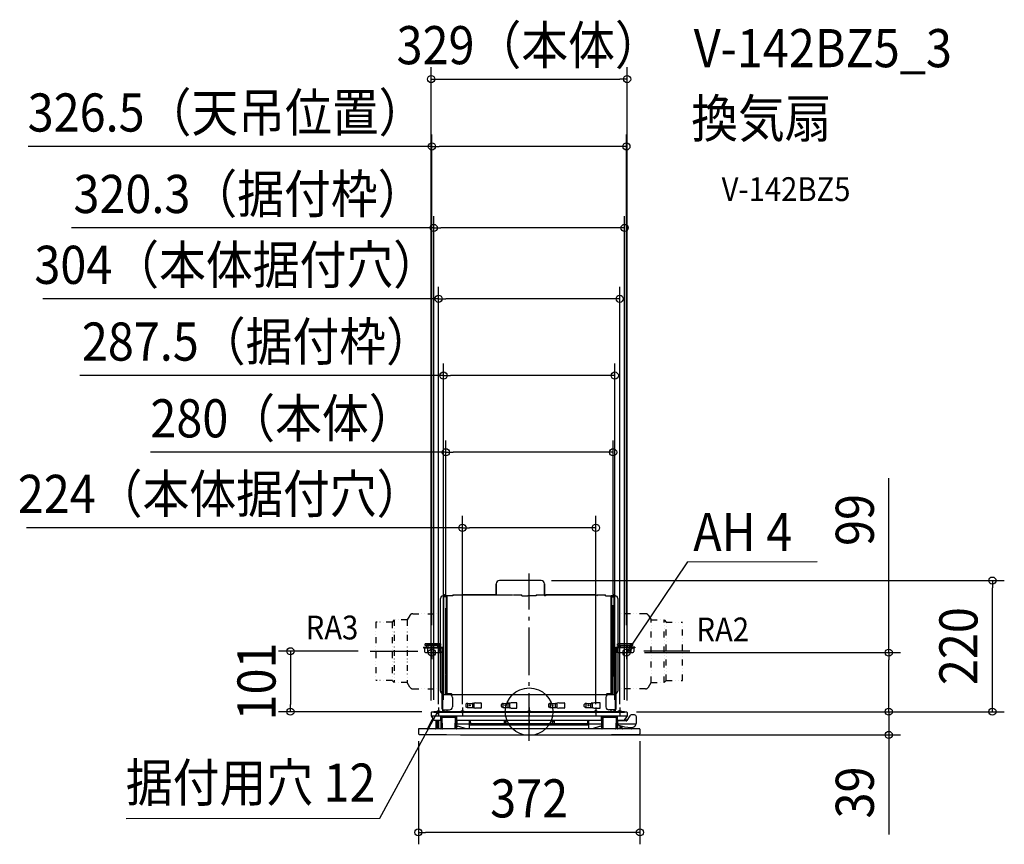
# Model space of a CAD drawing. Extents: x -855 to 798, y -223 to 1161.
import ezdxf
from ezdxf.enums import TextEntityAlignment as Align

# ---------------------------------------------------------------- set-up
doc = ezdxf.new("R2010")
doc.units = 0
doc.header["$LTSCALE"] = 20
doc.header["$PDMODE"] = 3
doc.header["$PDSIZE"] = -2
doc.linetypes.add('DASHDOT', pattern=[5.5, 4, -0.6, 0.3, -0.6])
doc.linetypes.add('DIVIDE', pattern=[1.25, 0.5, -0.25, 0, -0.25, 0, -0.25])
for name, color, linetype in [('ARRANGE', 1, 'CONTINUOUS'), ('BASIS', 6, 'DASHDOT'), ('DETAIL', 5, 'CONTINUOUS'), ('ETC', 61, 'CONTINUOUS'), ('FIX', 11, 'CONTINUOUS'), ('NOTE', 4, 'CONTINUOUS'), ('OUTLINE', 3, 'CONTINUOUS'), ('SIZE', 30, 'CONTINUOUS')]:
    doc.layers.add(name, color=color, linetype=linetype)
doc.styles.get("Standard").update_dxf_attribs({"font": 'SIMPLEX.shx', "width": 0.9, "height": 64, "bigfont": 'BIGFONT.shx'})

msp = doc.modelspace()

# ---------------------------------------------------------------- linework, layer by layer
at = {"layer": 'ARRANGE', "color": 1, "linetype": 'CONTINUOUS'}
msp.add_circle((0, 0), 40, dxfattribs=at)
msp.add_point((0, 0), dxfattribs=at)
at = {"layer": 'BASIS', "color": 6, "linetype": 'DASHDOT'}
for p, q in [((0, -48.7), (0, 231.8)), ((-267.1, 101.4), (-186.3, 101.4)), ((269.8, 101.4), (192.6, 101.4)), ((128.8, 0), (-122.1, 0))]:
    msp.add_line(p, q, dxfattribs=at)
at = {"layer": 'DETAIL', "color": 5, "linetype": 'CONTINUOUS'}
for p, q in [((20, 220), (-50, 220)), ((-55.5, 214.5), (-55.5, 196.2)), ((25.5, 214.5), (25.5, 196.2)), ((-148.8, 114.1), (-148.8, 190.2)), ((-143, 194.2), (-144.8, 194.2)), ((-143.8, 194.6), (-143.8, 194.2)), ((-143, 29), (-143, 194.6)), ((-138.6, 192.9), (-143, 192.9)), ((-141.5, 196.2), (-142.2, 196.2)), ((-141.5, 195.4), (-142.2, 195.4)), ((-138.6, 193.2), (-141, 195.2)), ((-138.6, 194.2), (-140.5, 195.8)), ((-137.8, 194.2), (-138.6, 194.2)), ((-138.6, 30.5), (-138.6, 194.2)), ((-128, 194.2), (-137.8, 194.2)), ((-137.8, 30.5), (-137.8, 194.2)), ((-128, 196.2), (-114, 196.2)), ((-128, 196.2), (-128, 194.6)), ((-128, 194.2), (-128, 194.6)), ((-114, 196.2), (-113.6, 195.5)), ((-112, 196.2), (-112.3, 195.7)), ((-112, 196.2), (-107, 196.2)), ((-107, 196.2), (-33, 196.2)), ((-33, 196.2), (-28, 196.2)), ((-27.7, 195.7), (-28, 196.2)), ((-26, 196.2), (-26.4, 195.5)), ((-26, 196.2), (-12, 196.2)), ((-12, 194.6), (-12, 196.2)), ((-12, 194.6), (-12, 194.2)), ((-12, 194.2), (-2.2, 194.2)), ((12, 194.2), (-2.2, 194.2)), ((-1.4, 194.2), (-2.2, 194.2)), ((2.2, 194.2), (1.4, 194.2)), ((12, 196.2), (26, 196.2)), ((12, 196.2), (12, 194.6)), ((12, 194.2), (12, 194.6)), ((27, 194.5), (26, 196.2)), ((28, 196.2), (27, 194.5)), ((28, 196.2), (112, 196.2)), ((113, 194.5), (112, 196.2)), ((114, 196.2), (113, 194.5)), ((114, 196.2), (128, 196.2)), ((128, 194.6), (128, 196.2)), ((128, 194.6), (128, 194.2)), ((128, 194.2), (137.8, 194.2)), ((138.6, 194.2), (137.8, 194.2)), ((137.8, 30.5), (137.8, 194.2)), ((138.6, 194.2), (140.5, 195.8)), ((138.6, 193.2), (141, 195.2)), ((138.6, 30.5), (138.6, 194.2)), ((138.6, 192.9), (143, 192.9)), ((141.5, 195.4), (142.2, 195.4)), ((143, 171.2), (143, 194.6)), ((143, 194.2), (144.8, 194.2)), ((143.8, 194.2), (143.8, 194.6)), ((148.8, 190.2), (148.8, 114.1)), ((-139.8, 62.7), (-139.8, 173.8)), ((-138.6, 173.8), (-139.8, 173.8)), ((138.6, 178), (140.9, 178)), ((140.5, 178), (140.5, 60)), ((141, 60), (141, 177.4)), ((143, 29), (143, 171.2)), ((140.5, 124), (138.6, 124)), ((139.8, 124), (139.8, 114)), ((-177.3, 108.3), (-177.3, 107.1)), ((-177.3, 108.3), (-147.2, 108.3)), ((-177.3, 107.1), (-147.2, 107.1)), ((-175.8, 107.1), (-175.8, 101.1)), ((-174.3, 111.1), (-174.3, 114.1)), ((-148.3, 114.1), (-174.3, 114.1)), ((-148.3, 111.1), (-174.3, 111.1)), ((-172.3, 108.3), (-172.3, 111.1)), ((-170.7, 107.1), (-170.7, 100.9)), ((-170.1, 111.1), (-170.1, 114.1)), ((-169.3, 108.3), (-169.3, 111.1)), ((-153.2, 108.3), (-153.2, 111.1)), ((-152.4, 111.1), (-152.4, 114.1)), ((-151.8, 107.1), (-151.8, 100.9)), ((-150.3, 108.3), (-150.3, 111.1)), ((-148.8, 108.3), (-148.8, 111.1)), ((-148.8, 108.3), (-148.8, 111.1)), ((-148.3, 111.1), (-148.3, 114.1)), ((-146.8, 107), (-146.8, 101.1)), ((-146, 4.3), (-146, 105.9)), ((-144.8, 29), (-144.8, 105.9)), ((140.5, 114), (138.6, 114)), ((144.8, 29), (144.8, 105.9)), ((146, 4.3), (146, 105.9)), ((146.8, 107), (146.8, 101.1)), ((177.3, 108.3), (147.2, 108.3)), ((177.3, 107.1), (147.2, 107.1)), ((174.3, 114.1), (148.3, 114.1)), ((148.3, 111.1), (148.3, 114.1)), ((174.3, 111.1), (148.3, 111.1)), ((148.8, 111.1), (148.8, 108.3)), ((150.3, 108.3), (150.3, 111.1)), ((151.8, 107.1), (151.8, 100.9)), ((152.4, 111.1), (152.4, 114.1)), ((153.2, 108.3), (153.2, 111.1)), ((169.3, 108.3), (169.3, 111.1)), ((170.1, 111.1), (170.1, 114.1)), ((170.7, 107.1), (170.7, 100.9)), ((172.3, 108.3), (172.3, 111.1)), ((174.3, 111.1), (174.3, 114.1)), ((175.8, 107.1), (175.8, 101.1)), ((177.3, 108.3), (177.3, 107.1)), ((-173.8, 99.1), (-148.8, 99.1)), ((-148.8, 34.5), (-148.8, 99.1)), ((148.8, 99.1), (173.8, 99.1)), ((148.8, 99.1), (148.8, 34.5)), ((-138.6, 74.7), (-139.8, 74.7)), ((139.6, 74.7), (138.6, 74.7)), ((139.6, 74.7), (139.8, 62.7)), ((-139.8, 62.7), (-138.6, 62.7)), ((-139.8, 29), (-139.8, 61.7)), ((-139.5, 29), (-139.5, 61.7)), ((-138.6, 62.3), (-139.2, 62.3)), ((-139.2, 29), (-139.2, 62.3)), ((138.6, 62.7), (139.8, 62.7)), ((139.2, 62.3), (138.6, 62.3)), ((139.2, 29), (139.2, 62.3)), ((139.2, 60), (139.5, 60)), ((139.5, 29), (139.5, 61.7)), ((139.8, 62), (139.8, 61.9)), ((140.1, 62), (139.8, 62)), ((139.8, 29), (139.8, 61.7)), ((140.1, 29), (140.1, 62)), ((140.1, 60), (141, 60)), ((-143, 30.5), (-144.8, 30.5)), ((-144.8, 29), (144.8, 29)), ((-144.8, 0), (-144.8, 29)), ((-144.3, 30.5), (-144.3, 29)), ((-143.8, 30.5), (-143.8, 29)), ((-138.6, 30.5), (-131, 30.5)), ((-137.3, 30.5), (-138.1, 30.5)), ((-130, 29), (-130, 29.5)), ((-128.9, 24), (-128.9, 8)), ((128.9, 24), (128.9, 8)), ((130, 29.5), (130, 29)), ((131, 30.5), (138.6, 30.5)), ((138.6, 31), (137.8, 31)), ((143, 30.5), (144.8, 30.5)), ((143.8, 29), (143.8, 30.5)), ((144.3, 29), (144.3, 30.5)), ((144.8, 0), (144.8, 29)), ((-144.8, 4.3), (-146, 4.3)), ((-144.8, 3), (-133.9, 3)), ((-143.8, 0), (-143.8, 3)), ((-143, 1), (-143.8, 1)), ((-143, 3), (-143, 1)), ((-143, 3), (-143, 1)), ((-137.6, 1), (-137.6, 3)), ((-137.6, 0), (-137.6, 3)), ((-106.5, 12.2), (-106.5, 8.8)), ((-105.8, 13.3), (-104.9, 13.6)), ((-104.9, 7.4), (-105.8, 7.7)), ((-103.4, 14), (-103.4, 7)), ((-103.1, 14), (-92.5, 14)), ((-103.1, 7), (-92.5, 7)), ((-95.5, 14.3), (-93.1, 14.3)), ((-93.1, 6.8), (-95.5, 6.8)), ((-95.3, 14), (-95.3, 7)), ((-90.1, 15), (-92.9, 14.3)), ((-92.9, 6.7), (-90.1, 6)), ((-92.6, 14), (-92.6, 7)), ((-89.9, 15), (-81, 15)), ((-81, 6), (-89.9, 6)), ((-80.5, 14.5), (-80.5, 6.5)), ((-46.4, 8.8), (-46.4, 12.2)), ((-45.6, 13.3), (-44.8, 13.6)), ((-44.8, 7.4), (-45.6, 7.7)), ((-43.4, 7), (-43.4, 14)), ((-42.9, 14), (-32.5, 14)), ((-42.9, 7), (-32.5, 7)), ((-33.1, 14.3), (-35.5, 14.3)), ((-35.5, 6.8), (-33.1, 6.8)), ((-35.3, 7), (-35.3, 14)), ((-30.1, 15), (-32.9, 14.3)), ((-32.9, 6.7), (-30.1, 6)), ((-32.6, 7), (-32.6, 14)), ((-21, 15), (-29.9, 15)), ((-29.9, 6), (-21, 6)), ((-20.5, 6.5), (-20.5, 14.5)), ((32.5, 12.2), (32.5, 8.8)), ((33.3, 13.3), (34.1, 13.6)), ((34.1, 7.4), (33.3, 7.7)), ((35.5, 14), (35.5, 7)), ((35.9, 14), (46.5, 14)), ((35.9, 7), (46.5, 7)), ((43.7, 14), (43.7, 7)), ((44.5, 14.3), (46.9, 14.3)), ((46.9, 6.8), (44.5, 6.8)), ((46.4, 14), (46.4, 7)), ((49.9, 15), (47.1, 14.3)), ((47.1, 6.7), (49.9, 6)), ((50.1, 15), (59, 15)), ((59, 6), (50.1, 6)), ((59.5, 14.5), (59.5, 6.5)), ((92.5, 8.8), (92.5, 12.2)), ((93.3, 13.3), (94.1, 13.6)), ((94.1, 7.4), (93.3, 7.7)), ((95.6, 7), (95.6, 14)), ((95.9, 7), (106.5, 7)), ((96.1, 14), (106.5, 14)), ((103.7, 7), (103.7, 14)), ((106.9, 14.3), (104.5, 14.3)), ((104.5, 6.8), (106.9, 6.8)), ((106.4, 7), (106.4, 14)), ((109.9, 15), (107.1, 14.3)), ((107.1, 6.7), (109.9, 6)), ((119, 15), (110.1, 15)), ((110.1, 6), (119, 6)), ((119.5, 6.5), (119.5, 14.5)), ((144.8, 3), (133.9, 3)), ((137.6, 1), (137.6, 3)), ((137.6, 0), (137.6, 3)), ((143, 3), (143, 1)), ((143, 1), (143, 3)), ((143.8, 1), (143, 1)), ((143.8, 0), (143.8, 3)), ((144.8, 4.3), (146, 4.3)), ((-170.9, -28.5), (-162.7, -13.8)), ((-164.5, -1.5), (-164.4, -7.2)), ((-164.4, -7.2), (-148.5, -7.2)), ((-164.4, -7.2), (-159.8, -14.5)), ((164, -1), (-164, -1)), ((-162.7, -13.7), (-162.7, -13.6)), ((-162.7, -13.6), (-162.7, -13.6)), ((-162.7, -13.6), (-162.7, -13.6)), ((-162.7, -13.6), (-162.7, -13.6)), ((-162.7, -13.6), (-162.7, -13.6)), ((-162.7, -13.6), (-162.6, -13.6)), ((-162.7, -13.8), (-162.7, -13.7)), ((-162.7, -13.7), (-162.7, -13.7)), ((-162.7, -13.7), (-162.7, -13.7)), ((-162.7, -13.7), (-162.7, -13.7)), ((-162.7, -13.7), (-162.7, -13.7)), ((-162.7, -13.7), (-162.7, -13.7)), ((-162.7, -13.7), (-162.7, -13.7)), ((-162.6, -13.5), (-162.6, -13.4)), ((-162.6, -13.4), (-162.6, -13.4)), ((-162.6, -13.4), (-162.5, -13.4)), ((-162.6, -13.6), (-162.6, -13.5)), ((-162.6, -13.5), (-162.6, -13.5)), ((-162.6, -13.5), (-162.6, -13.5)), ((-162.6, -13.5), (-162.6, -13.5)), ((-162.6, -13.5), (-162.6, -13.5)), ((-162.6, -13.5), (-162.6, -13.5)), ((-162.6, -13.5), (-162.6, -13.5)), ((-162.6, -13.6), (-162.6, -13.6)), ((-162.6, -13.6), (-162.6, -13.6)), ((-162.5, -13.4), (-162.5, -13.3)), ((-162.5, -13.3), (-162.5, -13.3)), ((-162.5, -13.3), (-162.5, -13.3)), ((-162.5, -13.3), (-162.5, -13.3)), ((-162.5, -13.3), (-162.4, -13.3)), ((-162.5, -13.4), (-162.5, -13.4)), ((-162.5, -13.4), (-162.5, -13.4)), ((-162.5, -13.4), (-162.5, -13.4)), ((-162.5, -13.4), (-162.5, -13.4)), ((-162.5, -13.4), (-162.5, -13.4)), ((-162.4, -13.2), (-162.4, -13.1)), ((-162.4, -13.1), (-162.3, -13.1)), ((-162.4, -13.3), (-162.4, -13.2)), ((-162.4, -13.2), (-162.4, -13.2)), ((-162.4, -13.2), (-162.4, -13.2)), ((-162.4, -13.2), (-162.4, -13.2)), ((-162.4, -13.2), (-162.4, -13.2)), ((-162.4, -13.2), (-162.4, -13.2)), ((-162.4, -13.3), (-162.4, -13.3)), ((-162.3, -13.1), (-162.3, -13)), ((-162.3, -13), (-162.3, -13)), ((-162.3, -13), (-162.3, -13)), ((-162.3, -13), (-162.2, -13)), ((-162.3, -13.1), (-162.3, -13.1)), ((-162.3, -13.1), (-162.3, -13.1)), ((-162.3, -13.1), (-162.3, -13.1)), ((-162.3, -13.1), (-162.3, -13.1)), ((-162.2, -13), (-162.2, -12.9)), ((-162.2, -12.9), (-162.2, -12.9)), ((-162.2, -12.9), (-162.2, -12.9)), ((-162.2, -12.9), (-162.1, -12.9)), ((-162.2, -13), (-162.2, -13)), ((-162.2, -13), (-162.2, -13)), ((-162.2, -13), (-162.2, -13)), ((-162.1, -12.8), (-162, -12.7)), ((-162.1, -12.9), (-162.1, -12.8)), ((-162.1, -12.8), (-162.1, -12.8)), ((-162.1, -12.8), (-162.1, -12.8)), ((-162.1, -12.8), (-162.1, -12.8)), ((-162.1, -12.8), (-162.1, -12.8)), ((-162.1, -12.9), (-162.1, -12.9)), ((-162.1, -12.9), (-162.1, -12.9)), ((-162, -12.7), (-161.9, -12.6)), ((-162, -12.7), (-162, -12.7)), ((-162, -12.7), (-162, -12.7)), ((-162, -12.7), (-162, -12.7)), ((-162, -12.7), (-162, -12.7)), ((-162, -12.7), (-162, -12.7)), ((-161.9, -12.6), (-161.8, -12.5)), ((-161.9, -12.6), (-161.9, -12.6)), ((-161.9, -12.6), (-161.9, -12.6)), ((-161.9, -12.6), (-161.9, -12.6)), ((-161.9, -12.6), (-161.9, -12.6)), ((-161.9, -12.6), (-161.9, -12.6)), ((-161.8, -12.5), (-161.7, -12.4)), ((-161.8, -12.5), (-161.8, -12.5)), ((-161.8, -12.5), (-161.8, -12.5)), ((-161.8, -12.5), (-161.8, -12.5)), ((-161.8, -12.5), (-161.8, -12.5)), ((-161.8, -12.5), (-161.8, -12.5)), ((-161.7, -12.4), (-161.6, -12.3)), ((-161.7, -12.4), (-161.7, -12.4)), ((-161.7, -12.4), (-161.7, -12.4)), ((-161.7, -12.4), (-161.7, -12.4)), ((-161.6, -12.3), (-161.6, -12.3)), ((-161.6, -12.3), (-161.6, -12.3)), ((-161.6, -12.3), (-161.6, -12.3)), ((-161.6, -12.3), (-161.6, -12.3)), ((-161.6, -12.3), (-161.5, -12.3)), ((-161.5, -12.3), (-161.5, -12.2)), ((-161.5, -12.2), (-161.5, -12.2)), ((-161.5, -12.2), (-161.5, -12.2)), ((-161.5, -12.2), (-161.5, -12.2)), ((-161.5, -12.2), (-161.5, -12.2)), ((-161.5, -12.2), (-161.4, -12.2)), ((-161.4, -12.2), (-161.4, -12.1)), ((-161.4, -12.1), (-161.4, -12.1)), ((-161.4, -12.1), (-161.4, -12.1)), ((-161.4, -12.1), (-161.3, -12.1)), ((-160.2, -1), (-160.2, 0)), ((160.2, 0), (-160.2, 0)), ((-160.2, -1), (160.2, -1)), ((-159.8, -14.5), (-148.5, -14.5)), ((-156.2, -28), (-156, -14.5)), ((-154, -29), (-154, -14.5)), ((-152, -14.5), (-152, -29)), ((-148.5, -14.5), (-148.5, -7)), ((-148.5, -7), (-121.5, -7)), ((-148.5, -14.5), (-148.3, -27)), ((-147.5, -10), (-147.5, -28.4)), ((-146.5, -9), (-123.5, -9)), ((-146.2, -1), (-146.2, 0)), ((-145.5, -28.5), (-145.9, -9)), ((-124.2, -9), (-124.5, -28.5)), ((-122.5, -28.4), (-122.5, -10)), ((-121.5, -14.5), (-121.7, -27)), ((-121.5, -14.5), (-121.5, -7)), ((-121.5, -7.2), (121.5, -7.2)), ((-121.5, -14.5), (121.5, -14.5)), ((-100.2, -29), (-100.4, -14.5)), ((-99.6, -14.5), (-98.8, -15.3)), ((-98.8, -15.3), (-98.7, -20.5)), ((-41.9, -14.5), (-41.8, -20.5)), ((-40.1, -14.5), (-40, -20.5)), ((-38.8, -20.5), (-38.7, -14.5)), ((-0.7, -14.5), (-0.6, -20.5)), ((0.6, -20.5), (0.7, -14.5)), ((38.7, -14.5), (38.8, -20.5)), ((40, -20.5), (40.1, -14.5)), ((41.9, -14.5), (41.8, -20.5)), ((98.7, -20.5), (98.8, -15.3)), ((98.8, -15.3), (99.6, -14.5)), ((100.2, -29), (100.4, -14.5)), ((121.5, -14.5), (121.5, -7)), ((121.5, -7), (148.5, -7)), ((121.5, -14.5), (121.7, -27)), ((122.5, -10), (122.5, -28.4)), ((123.5, -9), (146.5, -9)), ((124.5, -28.4), (124.2, -9)), ((145.2, -1), (145.2, 0)), ((145.9, -9), (145.5, -28.5)), ((146.2, -1), (146.2, 0)), ((147.5, -28.4), (147.5, -10)), ((148.5, -14.5), (148.3, -27)), ((148.5, -14.5), (148.5, -7)), ((148.5, -7.2), (164.4, -7.2)), ((148.5, -14.5), (159.8, -14.5)), ((163, -15.5), (149, -15.5)), ((152, -14.5), (152, -15.5)), ((156, -15.5), (156, -14.5)), ((164.4, -7.2), (159.8, -14.5)), ((160.2, -1), (160.2, 0)), ((162.6, -13.6), (163.6, -15.3)), ((168.9, -6.9), (163.8, -15)), ((164.5, -1.5), (164.4, -7.2)), ((177, -5.4), (171.5, -5.4)), ((180, -18.5), (180, -8.4)), ((-186, -29.5), (-185.7, -37.1)), ((185.5, -29), (-185.5, -29)), ((-148.3, -27), (-147.5, -27)), ((-122.5, -27), (-121.7, -27)), ((-121.7, -24.3), (-120, -24.3)), ((-121.6, -20.5), (-100.3, -20.5)), ((-105.9, -29), (-120, -24.3)), ((-100.3, -22), (100.3, -22)), ((98.7, -20.5), (-98.7, -20.5)), ((100.3, -20.5), (121.6, -20.5)), ((120, -24.3), (105.9, -29)), ((120, -24.3), (121.7, -24.3)), ((121.7, -27), (122.5, -27)), ((147.5, -27), (148.3, -27)), ((179.6, -21), (148.4, -21)), ((148.4, -22.3), (160, -25.3)), ((152, -23.3), (152, -29)), ((154, -23.8), (154, -29)), ((156.2, -28), (156.1, -24.3)), ((160, -25.3), (160, -25.3)), ((160, -25.3), (171.2, -26.5)), ((160, -25.3), (160, -25.3)), ((160, -25.3), (160, -25.3)), ((160, -25.3), (160, -25.3)), ((160, -25.3), (160, -25.3)), ((160, -25.3), (160, -25.3)), ((169.7, -26.3), (170.9, -28.5)), ((186, -29.5), (185.7, -37.1))]:
    msp.add_line(p, q, dxfattribs=at)
at = {"layer": 'DETAIL', "color": 5, "linetype": 'DIVIDE'}
for p, q in [((-257.2, 150.4), (-257.2, 52.4)), ((-230.2, 150.4), (-257.2, 150.4)), ((-226.7, 153.9), (-230.2, 150.4)), ((-230.2, 150.4), (-230.2, 52.4)), ((-204.8, 153.9), (-226.7, 153.9)), ((-226.7, 153.9), (-226.7, 48.9)), ((-200.4, 161.4), (-204.8, 153.9)), ((-204.8, 153.9), (-204.8, 48.9)), ((-195.2, 164.4), (-148.8, 164.4)), ((195.2, 164.4), (148.8, 164.4)), ((200.4, 161.4), (204.8, 153.9)), ((204.8, 153.9), (226.7, 153.9)), ((204.8, 48.9), (204.8, 153.9)), ((226.7, 48.9), (226.7, 153.9)), ((226.7, 153.9), (230.2, 150.4)), ((230.2, 150.4), (257.2, 150.4)), ((230.2, 52.4), (230.2, 150.4)), ((257.2, 52.4), (257.2, 150.4)), ((-230.2, 52.4), (-257.2, 52.4)), ((-226.7, 48.9), (-230.2, 52.4)), ((226.7, 48.9), (230.2, 52.4)), ((230.2, 52.4), (257.2, 52.4)), ((-204.8, 48.9), (-226.7, 48.9)), ((-200.4, 41.4), (-204.8, 48.9)), ((-195.2, 38.4), (-148.8, 38.4)), ((195.2, 38.4), (148.8, 38.4)), ((200.4, 41.4), (204.8, 48.9)), ((204.8, 48.9), (226.7, 48.9))]:
    msp.add_line(p, q, dxfattribs=at)
at = {"layer": 'DETAIL', "color": 5, "linetype": 'CONTINUOUS'}
for centre in [(-99.5, 10.5), (-39.5, 10.5), (39.5, 10.5), (99.5, 10.5)]:
    msp.add_circle(centre, 0.755, dxfattribs=at)
for centre, radius, start, end in [((-50, 214.5), 5.5, 90, 180), ((20, 214.5), 5.5, 0, 90), ((-144.8, 190.2), 4, 90, 180), ((-142.2, 194.6), 1.6, 90, 180), ((-142.2, 194.6), 0.8, 90, 180), ((-141.5, 194.6), 1.6, 50, 90), ((-141.5, 194.6), 0.8, 50, 90), ((141.5, 194.6), 0.8, 90, 130), ((142.2, 194.6), 1.6, 0, 90), ((142.2, 194.6), 0.8, 0, 90), ((144.8, 190.2), 4, 0, 90), ((-173.8, 101.1), 2, 180, 270), ((-168.9, 100.9), 1.8, 180, 270), ((-153.6, 100.9), 1.8, 270, 0), ((-148.8, 101.1), 2, 270, 0), ((-147.2, 105.9), 2.4, 0, 90), ((-147.2, 105.9), 1.2, 0, 90), ((147.2, 105.9), 2.4, 90, 180), ((147.2, 105.9), 1.2, 90, 180), ((148.8, 101.1), 2, 180, 270), ((153.6, 100.9), 1.8, 180, 270), ((168.9, 100.9), 1.8, 270, 0), ((173.8, 101.1), 2, 270, 0), ((-139.2, 61.7), 0.6, 90, 180), ((-139.2, 61.7), 0.3, 90, 180), ((139.2, 61.7), 0.6, 0, 90), ((139.2, 61.7), 0.3, 0, 90), ((-144.8, 34.5), 4, 180, 252.5338), ((144.8, 34.5), 4, 287.4662, 0), ((-133.9, 24), 5, 0, 90), ((-131, 29.5), 1, 0, 90), ((133.9, 24), 5, 90, 180), ((131, 29.5), 1, 90, 180), ((-133.9, 8), 5, 270, 0), ((-105.3, 12.2), 1.2, 112.1055, 180), ((-105.3, 8.8), 1.2, 180, 247.8945), ((-103.1, 9.1), 4.87, 96.499, 112.1118), ((-103.1, 11.9), 4.86, 247.8831, 263.5061), ((-103.1, 9.2), 4.78, 93.1233, 96.4645), ((-103.1, 11.8), 4.78, 263.5355, 266.8767), ((-103.1, 8.8), 5.16, 90, 93.1477), ((-103.1, 12.2), 5.16, 266.8523, 270), ((-95.5, 13.8), 0.5, 90, 150), ((-95.5, 7.3), 0.5, 210, 270), ((-93.1, 15.3), 1, 270, 284.0362), ((-93.1, 5.8), 1, 75.9638, 90), ((-92.5, 15), 1, 270, 336.6465), ((-92.5, 6), 1, 23.3535, 90), ((-89.9, 14), 1, 90, 104.0362), ((-89.9, 7), 1, 255.9638, 270), ((-81, 14.5), 0.5, 0, 90), ((-81, 6.5), 0.5, 270, 0), ((-45.2, 12.2), 1.2, 112.1055, 180), ((-45.2, 8.8), 1.2, 180, 247.8945), ((-43, 9.1), 4.86, 96.4939, 112.1169), ((-43, 11.9), 4.87, 247.8882, 263.501), ((-43, 9.5), 4.52, 94.7071, 96.4765), ((-43, 11.5), 4.52, 263.5235, 265.2929), ((-42.9, 8.8), 5.16, 90, 94.7194), ((-42.9, 12.2), 5.16, 265.2806, 270), ((-35.5, 13.8), 0.5, 90, 150), ((-35.5, 7.3), 0.5, 210, 270), ((-33.1, 15.3), 1, 270, 284.0362), ((-33.1, 5.8), 1, 75.9638, 90), ((-32.5, 15), 1, 270, 336.6465), ((-32.5, 6), 1, 23.3535, 90), ((-29.9, 14), 1, 90, 104.0362), ((-29.9, 7), 1, 255.9638, 270), ((-21, 14.5), 0.5, 0, 90), ((-21, 6.5), 0.5, 270, 0), ((33.7, 12.2), 1.2, 112.1055, 180), ((33.7, 8.8), 1.2, 180, 247.8945), ((35.9, 9.1), 4.87, 96.499, 112.1118), ((35.9, 11.9), 4.86, 247.8831, 263.5061), ((35.9, 9.2), 4.78, 93.1233, 96.4645), ((35.9, 11.8), 4.78, 263.5355, 266.8767), ((35.9, 8.8), 5.16, 90, 93.1477), ((35.9, 12.2), 5.16, 266.8523, 270), ((44.5, 13.8), 0.5, 90, 150), ((44.5, 7.3), 0.5, 210, 270), ((46.5, 15), 1, 270, 315.7704), ((46.5, 6), 1, 44.2296, 90), ((46.9, 15.3), 1, 270, 284.0362), ((46.9, 5.8), 1, 75.9638, 90), ((50.1, 14), 1, 90, 104.0362), ((50.1, 7), 1, 255.9638, 270), ((59, 14.5), 0.5, 0, 90), ((59, 6.5), 0.5, 270, 0), ((93.7, 12.2), 1.2, 112.1055, 180), ((93.7, 8.8), 1.2, 180, 247.8945), ((95.9, 9.1), 4.87, 96.499, 112.1118), ((95.9, 11.9), 4.86, 247.8831, 263.5061), ((95.9, 9.2), 4.78, 93.1233, 96.4645), ((95.9, 11.8), 4.78, 263.5355, 266.8767), ((96.1, 8.8), 5.16, 90, 94.7194), ((95.9, 12.2), 5.16, 266.8523, 270), ((104.5, 13.8), 0.5, 90, 150), ((104.5, 7.3), 0.5, 210, 270), ((106.5, 15), 1, 270, 315.7704), ((106.5, 6), 1, 44.2296, 90), ((106.9, 15.3), 1, 270, 284.0362), ((106.9, 5.8), 1, 75.9638, 90), ((110.1, 14), 1, 90, 104.0362), ((110.1, 7), 1, 255.9638, 270), ((119, 14.5), 0.5, 0, 90), ((119, 6.5), 0.5, 270, 0), ((133.9, 8), 5, 180, 270), ((-164, -1.5), 0.5, 90, 181), ((-146.5, -10), 1, 90, 180), ((-123.5, -10), 1, 0, 90), ((123.5, -10), 1, 90, 180), ((146.5, -10), 1, 0, 90), ((158.3, -16), 5, 29.0546, 52.0675), ((163, -14.5), 1, 270.0019, 328.0034), ((164, -1.5), 0.5, 359, 90), ((171.5, -8.4), 3, 90, 150.4574), ((177, -8.4), 3, 0, 90), ((-185.5, -29.5), 0.5, 90, 182), ((-171.8, -28), 1, 270, 330.9454), ((-157.2, -28), 1, 270, 359), ((-148.1, -28.4), 0.6, 270, 0), ((-145, -28.5), 0.5, 181, 270), ((-125, -28.5), 0.5, 270, 359), ((-121.9, -28.4), 0.6, 180, 270), ((121.9, -28.4), 0.6, 270, 0), ((125.1, -28.4), 0.6, 181, 270), ((145, -28.5), 0.5, 270, 359), ((148.1, -28.4), 0.6, 180, 270), ((157.2, -28), 1, 181, 270), ((171.8, -28), 1, 209.0546, 270), ((172, -18.5), 8, 263.9167, 0.0008), ((185.5, -29.5), 0.5, 358, 90), ((-184.7, -37), 1, 182, 269.3882), ((0, 17260.8), 17299.8, 269.38824, 270.61176), ((184.7, -37), 1, 270.6118, 358)]:
    msp.add_arc(centre, radius, start, end, dxfattribs=at)
at = {"layer": 'DETAIL', "color": 5, "linetype": 'DIVIDE'}
for centre, start, end in [((-195.2, 158.4), 90.0025, 150), ((195.2, 158.4), 30, 89.9975), ((-195.2, 44.4), 210, 269.9975), ((195.2, 44.4), 270.0025, 330)]:
    msp.add_arc(centre, 6, start, end, dxfattribs=at)
at = {"layer": 'FIX', "color": 11, "linetype": 'DASHDOT'}
for p, q in [((-144.7, 0), (-159.3, 0)), ((-104.7, 0), (-119.3, 0)), ((7.3, 0), (-7.3, 0)), ((119.3, 0), (104.7, 0)), ((159.3, 0), (144.7, 0))]:
    msp.add_line(p, q, dxfattribs=at)
at = {"layer": 'FIX', "color": 11, "linetype": 'CONTINUOUS'}
for centre, radius in [((-163.3, 99.1), 6), ((163.3, 99.1), 6), ((-152, 0), 2.31), ((-112, 0), 2.31), ((0, 0), 2.31), ((112, 0), 2.31), ((152, 0), 2.31)]:
    msp.add_circle(centre, radius, dxfattribs=at)
at = {"layer": 'NOTE', "color": 4, "linetype": 'CONTINUOUS'}
for p, q in [((266, 251.7), (163.3, 99.1)), ((266, 251.7), (483.5, 251.9)), ((163.3, 99.1), (165.8, 112.2)), ((163.3, 99.1), (174.5, 107.6)), ((-250.9, -178.8), (-154.1, -1)), ((-154.1, -1), (-156.3, -2.7)), ((-154.1, -1), (-154.4, -3.9)), ((-676.4, -179), (-250.9, -178.8))]:
    msp.add_line(p, q, dxfattribs=at)
at = {"layer": 'NOTE', "color": 4, "linetype": 'DASHDOT'}
for p, q in [((-172.3, 114.1), (-150.3, 114.1)), ((-163.3, 110.1), (-163.3, 88.1)), ((174.3, 114.1), (152.3, 114.1)), ((163.3, 110.1), (163.3, 88.1)), ((-152, 7.3), (-152, -7.3)), ((-112, 7.3), (-112, -7.3)), ((0, 7.3), (0, -7.3)), ((112, 7.3), (112, -7.3)), ((152, 7.3), (152, -7.3))]:
    msp.add_line(p, q, dxfattribs=at)
at = {"layer": 'OUTLINE', "color": 3, "linetype": 'CONTINUOUS'}
for p, q in [((20, 220), (-50, 220)), ((-55.5, 196.2), (-55.5, 214.5)), ((25.5, 196.2), (25.5, 214.5)), ((-148.8, 34.5), (-148.8, 190.2)), ((-143.8, 194.2), (-144.8, 194.2)), ((-143.8, 194.6), (-143.8, 194.2)), ((-141.5, 196.2), (-142.2, 196.2)), ((-138.6, 194.2), (-140.5, 195.8)), ((-137.8, 194.2), (-138.6, 194.2)), ((-128, 194.2), (-137.8, 194.2)), ((-128, 196.2), (-114, 196.2)), ((-128, 196.2), (-128, 194.6)), ((-128, 194.2), (-128, 194.6)), ((-114, 196.2), (-113.6, 195.5)), ((-112, 196.2), (-112.3, 195.7)), ((-55.5, 196.2), (-112, 196.2)), ((-112, 196.2), (-107, 196.2)), ((26, 196.2), (25.5, 196.2)), ((26, 196.2), (27, 194.5)), ((27, 194.5), (28, 196.2)), ((33, 196.2), (28, 196.2)), ((112, 196.2), (33, 196.2)), ((113, 194.5), (112, 196.2)), ((114, 196.2), (113, 194.5)), ((114, 196.2), (128, 196.2)), ((128, 194.6), (128, 196.2)), ((128, 194.6), (128, 194.2)), ((128, 194.2), (137.8, 194.2)), ((138.6, 194.2), (137.8, 194.2)), ((138.6, 194.2), (140.5, 195.8)), ((141.5, 196.2), (142.2, 196.2)), ((143.8, 194.2), (143.8, 194.6)), ((143.8, 194.2), (144.8, 194.2)), ((148.8, 190.2), (148.8, 34.5)), ((-146, 4.3), (-146, 30.7)), ((146, 4.3), (146, 30.7)), ((-144.8, 4.3), (-146, 4.3)), ((-144.8, 0.2), (-144.8, 4.3)), ((-144.8, 3), (-144.8, 1)), ((144.8, 4.3), (146, 4.3)), ((144.8, 0.2), (144.8, 4.3)), ((-170.9, -28.5), (-162.7, -13.8)), ((-164.5, -1.5), (-164.4, -7.2)), ((-164.4, -7.2), (-161.3, -12.1)), ((-160.2, -1), (-164, -1)), ((-160.2, -1), (-160.2, 0)), ((160.2, 0), (-160.2, 0)), ((160.2, -1), (160.2, 0)), ((164, -1), (160.2, -1)), ((164.4, -7.2), (161.4, -12.1)), ((162.6, -13.6), (163.6, -15.3)), ((168.9, -6.9), (163.9, -15)), ((164.5, -1.5), (164.4, -7.2)), ((177, -5.4), (171.5, -5.4)), ((180, -18.5), (180, -8.4)), ((-186, -29.5), (-185.7, -37.1)), ((-171.8, -29), (-185.5, -29)), ((169.7, -26.3), (170.9, -28.5)), ((169.7, -26.3), (171.2, -26.5)), ((185.5, -29), (171.8, -29)), ((186, -29.5), (185.7, -37.1))]:
    msp.add_line(p, q, dxfattribs=at)
for centre, radius, start, end in [((-50, 214.5), 5.5, 90, 180), ((20, 214.5), 5.5, 0, 90), ((-144.8, 190.2), 4, 90, 180), ((-142.2, 194.6), 1.6, 90, 180), ((-141.5, 194.6), 1.6, 50, 90), ((-107, 166.2), 30, 100.116, 102.6668), ((141.5, 194.6), 1.6, 90, 130), ((142.2, 194.6), 1.6, 0, 90), ((144.8, 190.2), 4, 0, 90), ((-144.8, 34.5), 4, 180, 252.5338), ((144.8, 34.5), 4, 287.4662, 0), ((-145, 0.2), 0.2, 270, 0), ((-145.8, 1), 1, 357.1247, 0), ((145, 0.2), 0.2, 180, 270), ((-164, -1.5), 0.5, 90, 181), ((-158.2, -16.1), 5.09, 128.035, 153.1131), ((158.3, -16), 5, 29.0546, 52.0675), ((163, -14.5), 1, 307.137, 328.0034), ((164, -1.5), 0.5, 359, 90), ((171.5, -8.4), 3, 90, 150.4574), ((177, -8.4), 3, 0, 90), ((-185.5, -29.5), 0.5, 90, 182), ((-171.8, -28), 1, 270, 330.9454), ((171.8, -28), 1, 209.0546, 270), ((172, -18.5), 8, 263.9167, 0.0008), ((185.5, -29.5), 0.5, 358, 90), ((-184.7, -37), 1, 182, 269.3882), ((0, 17261.1), 17300.1, 269.38824, 270.61176), ((184.7, -37), 1, 270.6118, 358)]:
    msp.add_arc(centre, radius, start, end, dxfattribs=at)
at = {"layer": 'SIZE', "color": 30, "linetype": 'CONTINUOUS'}
for p, q in [((-164.5, 18.5), (-164.5, 1081.5)), ((164.5, 18.5), (164.5, 1081.5)), ((-164.5, 1061.5), (-152.5, 1061.5)), ((-152.5, 1061.5), (152.5, 1061.5)), ((164.5, 1061.5), (152.5, 1061.5)), ((-163.3, 145.1), (-163.3, 968.5)), ((163.3, 145.1), (163.3, 968.5)), ((-163.3, 948.5), (-840.8, 948.5)), ((-163.3, 948.5), (-151.3, 948.5)), ((151.3, 948.5), (-151.3, 948.5)), ((163.3, 948.5), (151.3, 948.5)), ((-160.2, 20), (-160.2, 831.8)), ((160.2, 20), (160.2, 831.8)), ((-160.2, 811.8), (-768.5, 811.8)), ((-160.2, 811.8), (-148.2, 811.8)), ((148.2, 811.8), (-148.2, 811.8)), ((160.2, 811.8), (148.2, 811.8)), ((-152, 12.7), (-152, 712.9)), ((152, 12.7), (152, 712.9)), ((-152, 692.9), (-816.3, 692.9)), ((-152, 692.9), (-140, 692.9)), ((140, 692.9), (-140, 692.9)), ((152, 692.9), (140, 692.9)), ((-143.8, 20), (-143.8, 584.1)), ((143.8, 20), (143.8, 584.1)), ((-143.8, 564.1), (-754.5, 564.1)), ((-143.8, 564.1), (-131.8, 564.1)), ((131.8, 564.1), (-131.8, 564.1)), ((143.8, 564.1), (131.8, 564.1)), ((-139.8, 193.8), (-139.8, 455.3)), ((141, 197.4), (141, 455.3)), ((-139.8, 435.3), (-635.8, 435.3)), ((-139.8, 435.3), (-127.8, 435.3)), ((129, 435.3), (-127.8, 435.3)), ((141, 435.3), (129, 435.3)), ((603.7, 99.1), (603.7, 392)), ((-112, 12.7), (-112, 328.5)), ((112, 12.7), (112, 328.5)), ((-112, 308.5), (-844.1, 308.5)), ((-112, 308.5), (-100, 308.5)), ((100, 308.5), (-100, 308.5)), ((112, 308.5), (100, 308.5)), ((37.6, 220), (797.7, 220)), ((777.7, 220), (777.7, 208)), ((777.7, 12), (777.7, 208)), ((-287.1, 101.4), (-420.7, 101.4)), ((-400.7, 101.4), (-400.7, 89.4)), ((-400.7, 89.4), (-400.7, 12)), ((193.8, 99.1), (623.7, 99.1)), ((603.7, 99.1), (603.7, 87.1)), ((603.7, 12), (603.7, 87.1)), ((603.7, 12), (603.7, 24)), ((-180.2, 0), (-420.7, 0)), ((-400.7, 0), (-400.7, 12)), ((180.2, 0), (623.7, 0)), ((180.2, 0), (623.7, 0)), ((603.7, 0), (603.7, 12)), ((603.7, 0), (603.7, 12)), ((777.7, 0), (777.7, 12)), ((180.2, 0), (797.7, 0)), ((603.7, 0), (603.7, -39)), ((-186, -49.5), (-186, -222.5)), ((20, -39), (623.7, -39)), ((186, -49.5), (186, -222.5)), ((603.7, -39), (603.7, -51)), ((603.7, -51), (603.7, -205.9)), ((-186, -202.5), (-174, -202.5)), ((174, -202.5), (-174, -202.5)), ((186, -202.5), (174, -202.5))]:
    msp.add_line(p, q, dxfattribs=at)
for centre in [(-164.5, 1061.5), (164.5, 1061.5), (-163.3, 948.5), (163.3, 948.5), (-160.2, 811.8), (160.2, 811.8), (-152, 692.9), (152, 692.9), (-143.8, 564.1), (143.8, 564.1), (-139.8, 435.3), (141, 435.3), (-112, 308.5), (112, 308.5), (777.7, 220), (-400.7, 101.4), (603.7, 99.1), (-400.7, 0), (603.7, 0), (603.7, 0), (777.7, 0), (603.7, -39), (-186, -202.5), (186, -202.5)]:
    msp.add_circle(centre, 6, dxfattribs=at)

# ---------------------------------------------------------------- texts
at = {"layer": 'ETC', "color": 61, "linetype": 'CONTINUOUS', "width": 0.9}
for s, height, p in [('V-142BZ5_3', 64, (276.3, 1081.5)), ('換気扇', 64, (272.1, 963.5)), ('V-142BZ5', 40, (323.2, 856.9))]:
    msp.add_text(s, height=height, dxfattribs=at).set_placement(p)
at = {"layer": 'NOTE', "color": 4, "linetype": 'CONTINUOUS', "width": 0.9}
for s, height, p in [('AH 4', 64, (275.5, 269.5)), ('RA3', 40, (-375.1, 121.2)), ('RA2', 40, (280.9, 118)), ('据付用穴 12', 64, (-677.1, -151))]:
    msp.add_text(s, height=height, dxfattribs=at).set_placement(p)
at = {"layer": 'SIZE', "color": 30, "linetype": 'CONTINUOUS', "width": 0.9}
for s, p in [('329（本体）', (0, 1086.5)), ('326.5（天吊位置）', (-508, 973.5)), ('320.3（据付枠）', (-470.4, 836.8)), ('304（本体据付穴）', (-490.2, 717.9)), ('287.5（据付枠）', (-456.3, 589.1)), ('280（本体）', (-413.3, 460.3)), ('224（本体据付穴）', (-518, 333.5)), ('372', (0, -177.5))]:
    msp.add_text(s, height=64, dxfattribs=at).set_placement(p, align=Align.CENTER)
for s, p in [('99', (578.7, 321.7)), ('220', (752.7, 110)), ('101', (-425.7, 50.7)), ('39', (578.7, -135.6))]:
    msp.add_text(s, height=64, rotation=90, dxfattribs=at).set_placement(p, align=Align.CENTER)

doc.saveas('drawing.dxf')
